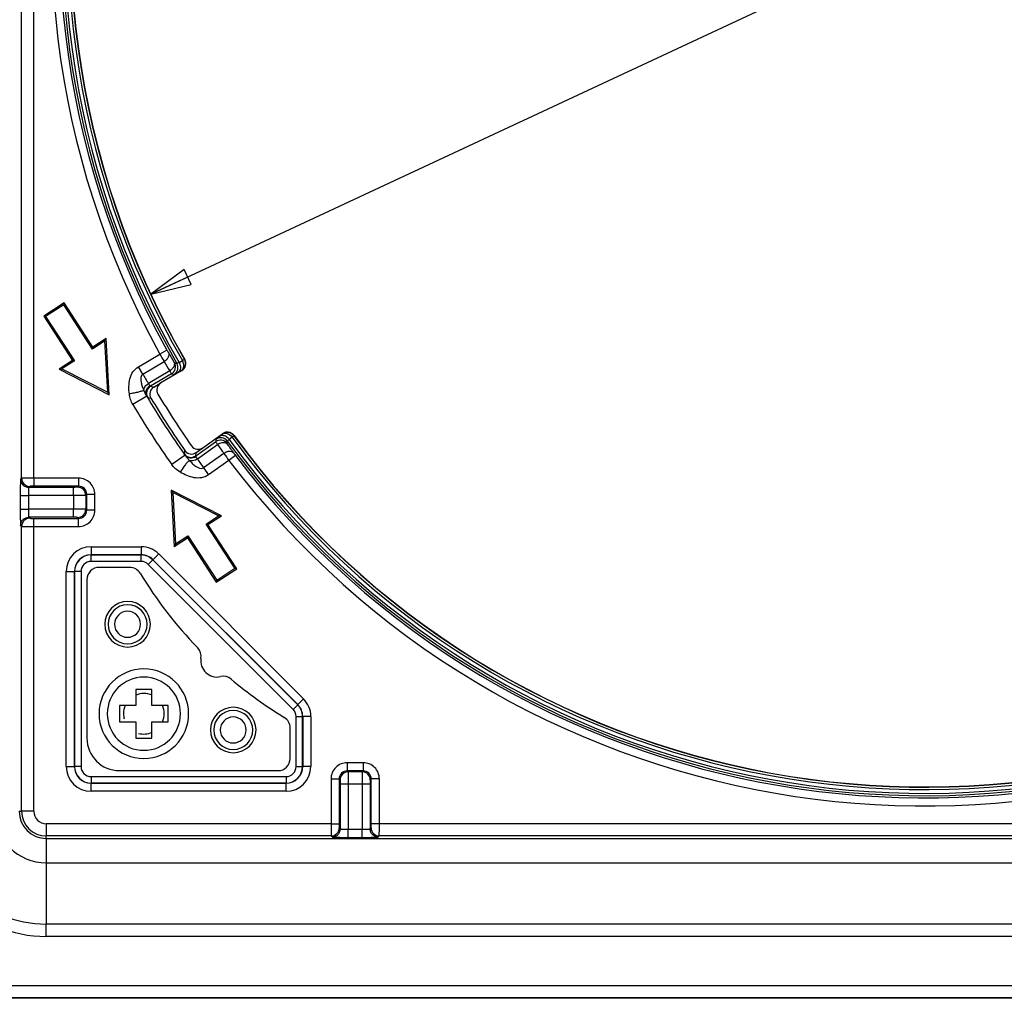
# Model space of a CAD drawing. Units: millimetres. Extents: x 0 to 594, y 0 to 420.
# Drawn here: x 65 to 126, y 217 to 277 of the extents above; entities that cross this region are included whole.
import ezdxf

# ---------------------------------------------------------------- set-up
doc = ezdxf.new("R2010")
doc.units = ezdxf.units.MM
doc.header["$LTSCALE"] = 32.67
doc.layers.get('0').update_dxf_attribs({"linetype": 'CONTINUOUS'})
for name, color, linetype in [('3_ALL_AXES', 7, 'CONTINUOUS'), ('6_ALL_SURFS', 7, 'CONTINUOUS'), ('7_ALL_FEATURES', 7, 'CONTINUOUS')]:
    doc.layers.add(name, color=color, linetype=linetype)
doc.styles.get("Standard").update_dxf_attribs({"font": 'arial.ttf'})
doc.styles.add('TEXTSTYLE_4', font='gdt', dxfattribs={"width": 0.85})
doc.dimstyles.new('DIMSTYLE_2', dxfattribs={"dimtxt": 3, "dimasz": 2.5, "dimexe": 0.75, "dimexo": 0.75, "dimtad": 1, "dimtxsty": 'STANDARD', "dimblk": 'CLOSED', "dimblk1": 'CLOSED', "dimblk2": 'CLOSED', "dimcen": 0.09, "dimazin": 2, "dimtp": 0.3, "dimtm": 0.3, "dimtfac": 1, "dimtmove": 0, "dimatfit": 2, "dimldrblk": 'CLOSED', "dimfxl": 1, "dimtolj": 1, "dimarcsym": 0})

# ---------------------------------------------------------------- blocks, each defined once
blk = doc.blocks.new('_CLOSED')
at = {"color": 0, "linetype": 'ByBlock'}
for p, q in [((0, 0), (-1, 0.2)), ((-1, 0.2), (-1, -0.2)), ((-1, -0.2), (0, 0)), ((-1, 0), (0, 0))]:
    blk.add_line(p, q, dxfattribs=at)
blk = doc.blocks.new('*D3')
at = {"color": 2, "linetype": 'Continuous'}
for p in [(168.196085, 304.795725), (73.046855, 260.392751)]:
    blk.add_line(p, (120.62147, 282.594238), dxfattribs=at)
at = {"color": 2, "linetype": 'Continuous', "xscale": 2.5, "yscale": 2.5, "zscale": 2.5}
for p, rotation in [((168.196085, 304.795725), 25.016893), ((73.046855, 260.392751), 205.016893)]:
    blk.add_blockref('_CLOSED', p, dxfattribs=dict(at, rotation=rotation))
at = {"color": 2, "linetype": 'Continuous', "insert": (131.139197, 291.640747), "char_height": 3, "width": 10.992565, "attachment_point": 2, "rotation": 25.01689348, "line_spacing_factor": 0.9, "style": 'TEXTSTYLE_4'}
blk.add_mtext('{\\Fgdt;n}\\Farial.ttf;105', dxfattribs=at)

msp = doc.modelspace()

# ---------------------------------------------------------------- linework, layer by layer
at = {"color": 2, "linetype": 'Continuous'}
for start, end in [(66.41694, 113.58306), (156.41873, 180), (0, 23.58127), (180, 195), (336.41847, 360), (255, 293.57968)]:
    msp.add_arc((72.621, 234.594), 1.25, start, end, dxfattribs=at)
at = {"layer": '3_ALL_AXES', "color": 7, "linetype": 'Continuous'}
for start, end in [(0, 180), (180, 360)]:
    msp.add_arc((72.621, 234.594), 2.25, start, end, dxfattribs=at)
at = {"layer": '6_ALL_SURFS', "color": 9, "linetype": 'Continuous'}
for p, q in [((72.457, 244.358), (69.371, 244.358)), ((69.371, 243.958), (69.371, 244.358)), ((72.457, 243.958), (72.457, 244.358)), ((72.457, 243.958), (69.371, 243.958)), ((72.891, 243.778), (73.174, 244.061)), ((81.805, 234.864), (72.891, 243.778)), ((82.088, 235.147), (73.174, 244.061)), ((68.358, 243.344), (68.358, 231.344)), ((68.758, 243.344), (68.358, 243.344)), ((68.758, 243.344), (68.758, 231.344)), ((81.805, 234.864), (82.088, 235.147)), ((81.985, 231.344), (81.985, 234.43)), ((81.985, 234.43), (82.385, 234.43)), ((82.385, 231.344), (82.385, 234.43)), ((68.758, 231.344), (68.358, 231.344)), ((81.985, 231.344), (82.385, 231.344)), ((69.371, 230.731), (81.371, 230.731)), ((69.371, 230.731), (69.371, 230.331)), ((69.371, 230.331), (81.371, 230.331)), ((81.371, 230.731), (81.371, 230.331))]:
    msp.add_line(p, q, dxfattribs=at)
for centre, radius, start, end in [((69.371, 243.344), 1.013, 90, 180), ((72.457, 243.344), 1.013, 45, 90), ((69.371, 243.344), 0.614, 90, 180), ((72.457, 243.344), 0.614, 45, 90), ((81.371, 234.43), 1.013, 0, 45), ((81.371, 234.43), 0.614, 0, 45), ((69.371, 231.344), 1.013, 180, 270), ((69.371, 231.344), 0.614, 180, 270), ((81.371, 231.344), 0.614, 270, 360), ((81.371, 231.344), 1.013, 270, 360)]:
    msp.add_arc(centre, radius, start, end, dxfattribs=at)
at = {"layer": '6_ALL_SURFS', "color": 7, "linetype": 'Continuous'}
for centre, radius, start, end in [((71.621, 240.094), 1.4, 90, 270), ((71.621, 240.094), 1.2, 90, 270), ((71.621, 240.094), 1.4, 270, 90), ((71.621, 240.094), 1.2, 270, 90), ((71.621, 240.094), 0.8, 90, 270), ((71.621, 240.094), 0.8, 270, 90), ((78.121, 233.594), 1.4, 90, 270), ((78.121, 233.594), 1.2, 90, 270), ((78.121, 233.594), 1.4, 270, 90), ((78.121, 233.594), 1.2, 270, 90), ((78.121, 233.594), 0.8, 90, 270), ((78.121, 233.594), 0.8, 270, 90), ((71.121, 233.094), 2, 180, 270)]:
    msp.add_arc(centre, radius, start, end, dxfattribs=at)
at = {"layer": '7_ALL_FEATURES', "color": 9, "linetype": 'Continuous'}
for p, q in [((65.102, 249.075), (65.102, 316.114)), ((65.852, 249.081), (65.852, 316.107)), ((74.043, 256.952), (73.605, 256.711)), ((72.283, 255.932), (73.605, 256.711)), ((72.552, 255.475), (73.872, 256.252)), ((74.787, 256.196), (74.99, 256.308)), ((75.116, 256.382), (74.99, 256.308)), ((75.116, 256.382), (75.137, 256.376)), ((72.552, 255.475), (72.283, 255.932)), ((74.212, 255.682), (72.9, 254.909)), ((74.507, 256.174), (74.653, 256.136)), ((74.735, 255.589), (74.937, 255.701)), ((74.937, 255.701), (74.957, 255.696)), ((74.327, 255.495), (73.032, 254.732)), ((74.327, 255.495), (74.474, 255.456)), ((73.032, 254.732), (73.234, 254.681)), ((72.803, 254.113), (71.944, 253.601)), ((72.856, 254.045), (73.059, 253.992)), ((77.06, 251.474), (77.035, 251.324)), ((77.472, 251.798), (77.287, 251.658)), ((77.475, 251.818), (77.472, 251.798)), ((77.472, 251.798), (77.476, 251.801)), ((77.754, 251.362), (77.729, 251.212)), ((78.048, 251.599), (77.863, 251.46)), ((78.111, 251.644), (78.048, 251.599)), ((78.166, 251.685), (78.111, 251.644)), ((78.168, 251.695), (78.166, 251.685)), ((78.17, 251.706), (78.168, 251.695)), ((75.113, 250.571), (75.147, 250.777)), ((75.812, 250.451), (77.035, 251.324)), ((75.92, 250.259), (77.16, 251.144)), ((75.153, 250.494), (74.336, 249.918)), ((75.812, 250.451), (75.847, 250.657)), ((77.542, 250.6), (76.295, 249.711)), ((77.852, 250.17), (76.603, 249.279)), ((78.251, 250.472), (77.852, 250.17)), ((76.295, 249.711), (76.603, 249.279)), ((65.102, 249.075), (65.043, 249.015)), ((65.852, 249.081), (65.852, 248.581)), ((68.609, 249.081), (65.852, 249.081)), ((68.609, 249.081), (68.609, 248.581)), ((65.602, 248.575), (65.542, 248.515)), ((68.299, 248.515), (65.542, 248.515)), ((68.609, 248.581), (65.852, 248.581)), ((68.299, 248.016), (68.299, 248.515)), ((68.609, 248.581), (68.549, 248.522)), ((65.017, 248.016), (65.017, 247.173)), ((65.017, 248.016), (65.517, 248.016)), ((68.299, 248.016), (65.517, 248.016)), ((65.517, 248.016), (65.517, 247.173)), ((68.299, 248.016), (68.299, 247.173)), ((69.109, 248.082), (69.049, 248.022)), ((69.049, 248.022), (69.049, 247.167)), ((69.609, 248.082), (69.109, 248.082)), ((69.109, 247.107), (69.109, 248.082)), ((69.609, 247.107), (69.609, 248.082)), ((65.017, 247.173), (65.517, 247.173)), ((68.299, 247.173), (65.517, 247.173)), ((68.299, 246.673), (68.299, 247.173)), ((69.109, 247.107), (69.049, 247.167)), ((68.299, 246.673), (65.542, 246.673)), ((65.542, 246.673), (65.602, 246.613)), ((65.852, 246.107), (65.852, 246.607)), ((65.852, 246.607), (68.609, 246.607)), ((68.609, 246.607), (68.549, 246.667)), ((68.609, 246.107), (68.609, 246.607)), ((69.609, 247.107), (69.109, 247.107)), ((65.043, 246.173), (65.102, 246.114)), ((65.102, 228.594), (65.102, 246.114)), ((65.852, 246.107), (68.609, 246.107)), ((65.852, 228.594), (65.852, 246.107)), ((69.371, 244.865), (69.371, 244.366)), ((69.371, 244.865), (72.457, 244.865)), ((72.457, 244.865), (72.457, 244.366)), ((69.371, 244.366), (72.457, 244.366)), ((69.371, 244.366), (69.371, 244.358)), ((72.457, 244.366), (72.457, 244.358)), ((73.533, 244.42), (73.18, 244.067)), ((73.533, 244.42), (82.447, 235.506)), ((73.18, 244.067), (73.174, 244.061)), ((73.18, 244.067), (82.094, 235.152)), ((67.85, 243.344), (68.35, 243.344)), ((67.85, 231.344), (67.85, 243.344)), ((68.35, 231.344), (68.35, 243.344)), ((68.35, 243.344), (68.358, 243.344)), ((82.094, 235.152), (82.088, 235.147)), ((82.447, 235.506), (82.094, 235.152)), ((82.393, 234.43), (82.385, 234.43)), ((82.893, 234.43), (82.393, 234.43)), ((82.393, 234.43), (82.393, 231.344)), ((82.893, 234.43), (82.893, 231.344)), ((85.134, 231.581), (85.134, 231.081)), ((86.109, 231.581), (85.134, 231.581)), ((86.109, 231.581), (86.109, 231.081)), ((67.85, 231.344), (68.35, 231.344)), ((68.35, 231.344), (68.358, 231.344)), ((82.393, 231.344), (82.385, 231.344)), ((82.893, 231.344), (82.393, 231.344)), ((85.134, 231.081), (85.194, 231.022)), ((86.109, 231.081), (85.134, 231.081)), ((86.049, 231.022), (85.194, 231.022)), ((86.109, 231.081), (86.049, 231.022)), ((69.371, 230.323), (69.371, 230.331)), ((69.371, 229.823), (69.371, 230.323)), ((81.371, 230.323), (69.371, 230.323)), ((81.371, 230.323), (81.371, 230.331)), ((81.371, 229.823), (81.371, 230.323)), ((84.134, 230.582), (84.634, 230.582)), ((84.134, 230.582), (84.134, 227.825)), ((84.634, 230.582), (84.694, 230.522)), ((84.634, 230.582), (84.634, 227.825)), ((85.2, 230.272), (84.7, 230.272)), ((84.7, 230.272), (84.7, 227.515)), ((86.043, 230.272), (85.2, 230.272)), ((85.2, 230.272), (85.2, 227.49)), ((86.543, 230.272), (86.043, 230.272)), ((86.043, 230.272), (86.043, 227.49)), ((86.543, 230.272), (86.543, 227.515)), ((86.609, 230.582), (86.549, 230.522)), ((87.109, 230.582), (86.609, 230.582)), ((86.609, 227.825), (86.609, 230.582)), ((87.109, 227.825), (87.109, 230.582)), ((81.371, 229.823), (69.371, 229.823)), ((64.95, 228.594), (65.102, 228.594)), ((65.852, 228.594), (65.102, 228.594)), ((66.621, 227.825), (66.621, 227.075)), ((84.134, 227.825), (66.621, 227.825)), ((84.134, 227.825), (84.634, 227.825)), ((87.109, 227.825), (86.609, 227.825)), ((154.134, 227.825), (87.109, 227.825)), ((84.641, 227.575), (84.7, 227.515)), ((85.2, 226.99), (85.2, 227.49)), ((85.2, 227.49), (86.043, 227.49)), ((86.043, 226.99), (86.043, 227.49)), ((86.543, 227.515), (86.602, 227.575)), ((66.621, 226.923), (66.621, 227.075)), ((84.141, 227.075), (66.621, 227.075)), ((66.621, 226.923), (174.621, 226.923)), ((66.621, 226.923), (66.621, 225.424)), ((84.141, 227.075), (84.201, 227.015)), ((85.2, 226.99), (86.043, 226.99)), ((87.042, 227.015), (87.102, 227.075)), ((154.141, 227.075), (87.102, 227.075)), ((66.621, 225.424), (66.621, 221.648)), ((66.621, 225.424), (174.621, 225.424)), ((66.621, 220.897), (66.621, 221.648)), ((174.621, 221.648), (66.621, 221.648)), ((174.621, 220.897), (66.621, 220.897)), ((58.121, 217.885), (183.121, 217.885)), ((58.121, 217.136), (183.121, 217.136))]:
    msp.add_line(p, q, dxfattribs=at)
at = {"layer": '7_ALL_FEATURES', "color": 7, "linetype": 'Continuous'}
for p, q in [((67.717, 259.863), (66.459, 259.046)), ((67.717, 259.863), (67.691, 259.741)), ((69.487, 257.137), (67.717, 259.863)), ((67.691, 259.741), (66.581, 259.02)), ((69.461, 257.015), (67.691, 259.741)), ((66.459, 259.046), (66.581, 259.02)), ((66.459, 259.046), (68.229, 256.32)), ((66.581, 259.02), (68.351, 256.294)), ((70.23, 257.515), (69.461, 257.015)), ((70.31, 257.672), (69.487, 257.137)), ((70.31, 257.672), (70.23, 257.515)), ((70.396, 254.361), (70.23, 257.515)), ((70.492, 254.213), (70.31, 257.672)), ((69.487, 257.137), (69.461, 257.015)), ((68.229, 256.32), (67.405, 255.786)), ((68.351, 256.294), (67.581, 255.795)), ((68.229, 256.32), (68.351, 256.294)), ((67.405, 255.786), (67.581, 255.795)), ((67.405, 255.786), (70.492, 254.213)), ((67.581, 255.795), (70.396, 254.361)), ((74.957, 255.696), (73.665, 254.935)), ((73.234, 254.681), (73.665, 254.935)), ((70.492, 254.213), (70.396, 254.361)), ((76.254, 250.947), (77.475, 251.818)), ((75.847, 250.657), (76.254, 250.947)), ((74.304, 248.342), (74.4, 248.194)), ((74.304, 248.342), (74.485, 244.883)), ((77.391, 246.769), (74.304, 248.342)), ((77.215, 246.76), (74.4, 248.194)), ((74.4, 248.194), (74.565, 245.04)), ((76.445, 246.261), (77.215, 246.76)), ((76.567, 246.235), (77.391, 246.769)), ((77.391, 246.769), (77.215, 246.76)), ((76.567, 246.235), (76.445, 246.261)), ((78.215, 243.535), (76.445, 246.261)), ((78.337, 243.509), (76.567, 246.235)), ((74.485, 244.883), (75.309, 245.418)), ((74.565, 245.04), (75.335, 245.54)), ((75.309, 245.418), (75.335, 245.54)), ((75.309, 245.418), (77.079, 242.692)), ((75.335, 245.54), (77.105, 242.814)), ((74.485, 244.883), (74.565, 245.04)), ((71.753, 243.594), (69.871, 243.594)), ((77.079, 242.692), (78.337, 243.509)), ((77.105, 242.814), (78.215, 243.535)), ((78.337, 243.509), (78.215, 243.535)), ((69.121, 242.844), (69.121, 233.094)), ((77.079, 242.692), (77.105, 242.814)), ((73.121, 236.094), (72.121, 236.094)), ((72.121, 236.094), (72.121, 235.094)), ((73.121, 235.094), (73.121, 236.094)), ((72.121, 235.094), (71.121, 235.094)), ((71.121, 235.094), (71.121, 234.094)), ((74.121, 235.094), (73.121, 235.094)), ((74.121, 234.094), (74.121, 235.094)), ((71.121, 234.094), (72.121, 234.094)), ((72.121, 234.094), (72.121, 233.094)), ((73.121, 233.094), (73.121, 234.094)), ((73.121, 234.094), (74.121, 234.094)), ((81.621, 231.844), (81.621, 233.725)), ((72.121, 233.094), (73.121, 233.094)), ((71.121, 231.094), (80.871, 231.094)), ((183.121, 217.094), (58.121, 217.094))]:
    msp.add_line(p, q, dxfattribs=at)
at = {"layer": '7_ALL_FEATURES', "color": 9, "linetype": 'Continuous'}
for points in [[(74.735, 255.589), (74.835, 255.645), (74.937, 255.701)], [(77.472, 251.798), (77.381, 251.729), (77.287, 251.658)]]:
    msp.add_lwpolyline(points, dxfattribs=at)
for centre, radius, start, end in [((120.621, 282.594), 53.67, 36.76929, 208.83368), ((120.621, 282.594), 53.171, 36.02429, 208.83368), ((120.621, 282.594), 53.039, 35.61203, 209.92353), ((120.621, 282.594), 52.893, 35.58655, 209.93955), ((120.621, 282.594), 52.661, 35.56933, 209.94365), ((120.621, 282.594), 52.515, 35.54355, 209.94365), ((120.621, 282.594), 53.039, 216.07647, 30.38797), ((120.621, 282.594), 52.893, 216.06045, 30.41345), ((120.621, 282.594), 52.661, 216.05635, 30.43067), ((120.621, 282.594), 52.515, 216.05635, 30.45645), ((120.621, 282.594), 53.171, 217.16632, 29.97571), ((120.621, 282.594), 53.67, 217.16632, 29.23072), ((126.346, 287.079), 60.86, 209.93348, 210.43276), ((120.12, 283.519), 53.688, 210.52294, 211.23172), ((119.94, 283.824), 53.188, 210.53704, 211.24582), ((74.683, 256.132), 0.5, 300.52925, 29.9144), ((74.073, 255.926), 0.5, 300.52916, 29.78023), ((74.219, 255.887), 0.5, 300.54676, 29.87676), ((119.741, 284.164), 55.226, 211.29771, 211.98687), ((73.286, 254.301), 0.5, 120.52989, 210.83691), ((120.621, 282.594), 55.658, 210.77875, 215.22125), ((120.621, 282.594), 56.657, 210.77874, 215.22126), ((77.326, 250.917), 0.5, 36.21977, 125.47084), ((77.35, 251.067), 0.5, 36.12324, 125.45324), ((121.263, 281.76), 53.688, 214.76828, 215.47706), ((121.468, 281.472), 53.188, 214.75418, 215.46296), ((75.521, 250.859), 0.5, 215.16309, 305.47011), ((121.697, 281.152), 55.226, 214.01357, 214.70273), ((120.137, 281.013), 52.339, 215.52659, 216.10717), ((65.602, 249.075), 0.5, 180.02963, 269.97037), ((68.609, 248.082), 1, 359.9968, 90.0032), ((68.549, 248.022), 0.5, 0.02963, 89.97037), ((68.609, 248.082), 0.499, 359.94201, 90.05799), ((68.549, 247.167), 0.5, 270.02963, 359.97037), ((65.602, 246.113), 0.5, 90.02963, 179.97037), ((68.609, 247.106), 0.499, 269.94201, 0.05799), ((68.609, 247.107), 1, 269.99498, 0.00495), ((69.371, 243.344), 1.521, 90, 180), ((72.457, 243.344), 1.521, 45, 90), ((69.371, 243.344), 1.022, 90, 180), ((72.457, 243.344), 1.022, 45, 90), ((81.371, 234.43), 1.022, 0, 45), ((81.371, 234.43), 1.521, 0, 45), ((85.134, 230.582), 1, 89.9968, 180.0032), ((86.109, 230.582), 1, 359.9968, 90.0032), ((69.371, 231.344), 1.521, 180, 270), ((69.371, 231.344), 1.022, 180, 270), ((81.371, 231.344), 1.022, 270, 360), ((81.371, 231.344), 1.521, 270, 360), ((85.134, 230.582), 0.499, 89.94201, 180.05799), ((85.194, 230.522), 0.5, 90.02963, 179.97037), ((86.049, 230.522), 0.5, 0.02963, 89.97037), ((86.109, 230.582), 0.499, 359.94201, 90.05799), ((66.621, 228.594), 7.697, 180, 270), ((66.621, 228.594), 6.946, 180, 270), ((66.621, 228.594), 3.17, 180, 270), ((66.621, 228.594), 1.671, 180, 270), ((66.621, 228.594), 1.519, 180, 270), ((66.621, 228.594), 0.769, 180, 270), ((84.141, 227.575), 0.5, 270.02963, 359.97037), ((87.102, 227.575), 0.5, 180.02963, 269.97037)]:
    msp.add_arc(centre, radius, start, end, dxfattribs=at)
at = {"layer": '7_ALL_FEATURES', "color": 7, "linetype": 'Continuous'}
for centre, radius, start, end in [((120.621, 282.594), 52.5, 35.5, 209.95965), ((120.621, 282.594), 52.5, 216.04035, 30.5), ((74.704, 256.127), 0.5, 300.49208, 29.96757), ((73.487, 254.25), 0.5, 120.49176, 211.02893), ((73.918, 254.504), 0.5, 120.49167, 211.0338), ((120.621, 282.594), 55.5, 211.0207, 214.9793), ((120.621, 282.594), 55, 211.02548, 214.97452), ((77.762, 251.39), 0.5, 59.35356, 124.8384), ((77.766, 251.412), 0.5, 36.03901, 103.156), ((75.557, 251.064), 0.5, 214.97098, 305.50833), ((75.964, 251.354), 0.5, 214.96635, 305.50817), ((96.708, 248.043), 31.691, 179.09068, 180.04886), ((99.643, 247.168), 34.626, 179.99193, 180.87189), ((69.871, 242.844), 0.75, 90, 180), ((71.753, 242.844), 0.75, 31.37933, 90), ((95.129, 257.102), 26.631, 211.37933, 223.87944), ((75.393, 238.123), 0.75, 351.08794, 43.87944), ((77.121, 237.852), 1, 171.08794, 282.73283), ((72.621, 234.594), 2.754, 90, 270), ((72.621, 234.594), 2.754, 270, 90), ((77.507, 236.145), 0.75, 49.94134, 102.73283), ((95.129, 257.102), 26.631, 229.94134, 238.62067), ((80.871, 233.725), 0.75, 0, 58.62067), ((80.871, 231.844), 0.75, 270, 360), ((85.173, 258.68), 31.691, 269.09068, 270.04886), ((86.048, 261.616), 34.626, 269.99193, 270.87189)]:
    msp.add_arc(centre, radius, start, end, dxfattribs=at)
at = {"layer": '7_ALL_FEATURES', "color": 9, "linetype": 'Continuous'}
for points, knots in [([(74.043, 256.952), (74.051, 256.938), (74.079, 256.887), (74.108, 256.836), (74.129, 256.799)], [0, 0, 0, 0, 0.276287, 1, 1, 1, 1]), ([(74.129, 256.799), (74.15, 256.759), (74.17, 256.657), (74.126, 256.503), (74.023, 256.36), (73.926, 256.284), (73.872, 256.252)], [0, 0, 0, 0, 0.209703, 0.445905, 0.713468, 1, 1, 1, 1]), ([(74.467, 256.235), (74.489, 256.194), (74.51, 256.092), (74.467, 255.936), (74.364, 255.792), (74.267, 255.715), (74.212, 255.682)], [0, 0, 0, 0, 0.209552, 0.445811, 0.713524, 1, 1, 1, 1]), ([(74.467, 256.235), (74.472, 256.226), (74.481, 256.212), (74.493, 256.192), (74.502, 256.182), (74.505, 256.175), (74.507, 256.174)], [0, 0, 0, 0, 0.412383, 0.722682, 0.920499, 1, 1, 1, 1]), ([(74.937, 255.701), (74.976, 255.726), (75.045, 255.804), (75.085, 255.961), (75.067, 256.138), (75.021, 256.253), (74.99, 256.308)], [0, 0, 0, 0, 0.209506, 0.445782, 0.713541, 1, 1, 1, 1]), ([(71.732, 254.262), (71.708, 254.415), (71.687, 254.726), (71.746, 255.19), (71.923, 255.626), (72.15, 255.854), (72.283, 255.932)], [0, 0, 0, 0, 0.250676, 0.501167, 0.751095, 1, 1, 1, 1]), ([(74.212, 255.682), (74.228, 255.656), (74.255, 255.611), (74.289, 255.553), (74.313, 255.517), (74.323, 255.499), (74.327, 255.495)], [0, 0, 0, 0, 0.412414, 0.723313, 0.921545, 1, 1, 1, 1]), ([(74.787, 256.196), (74.77, 256.187), (74.738, 256.171), (74.697, 256.15), (74.672, 256.141), (74.657, 256.134), (74.653, 256.136)], [0, 0, 0, 0, 0.40828, 0.718207, 0.91641, 1, 1, 1, 1]), ([(74.787, 256.196), (74.819, 256.141), (74.865, 256.026), (74.882, 255.849), (74.843, 255.692), (74.774, 255.614), (74.735, 255.589)], [0, 0, 0, 0, 0.286762, 0.55416, 0.790313, 1, 1, 1, 1]), ([(72.552, 255.475), (72.404, 255.39), (72.424, 255.035), (72.517, 254.727), (72.582, 254.564), (72.616, 254.487)], [0, 0, 0, 0, 0.500037, 0.751549, 1, 1, 1, 1]), ([(74.735, 255.589), (74.699, 255.57), (74.638, 255.536), (74.565, 255.497), (74.521, 255.475), (74.498, 255.464), (74.484, 255.459), (74.476, 255.456), (74.474, 255.456)], [0, 0, 0, 0, 0.41046, 0.721669, 0.835413, 0.919931, 0.974791, 1, 1, 1, 1]), ([(72.616, 254.487), (72.578, 254.463), (72.468, 254.422), (72.272, 254.365), (72.017, 254.31), (71.83, 254.277), (71.732, 254.262)], [0, 0, 0, 0, 0.147385, 0.37903, 0.67302, 1, 1, 1, 1]), ([(72.616, 254.487), (72.616, 254.526), (72.651, 254.699), (72.785, 254.839), (72.9, 254.909)], [0, 0, 0, 0, 0.223409, 1, 1, 1, 1]), ([(72.803, 254.113), (72.766, 254.173), (72.706, 254.299), (72.646, 254.425), (72.616, 254.487)], [0, 0, 0, 0, 0.505919, 1, 1, 1, 1]), ([(72.803, 254.113), (72.773, 254.165), (72.734, 254.286), (72.756, 254.539), (72.888, 254.705), (72.996, 254.77)], [0, 0, 0, 0, 0.243437, 0.492884, 1, 1, 1, 1]), ([(72.9, 254.909), (72.91, 254.895), (72.941, 254.848), (72.972, 254.801), (72.996, 254.77)], [0, 0, 0, 0, 0.307946, 1, 1, 1, 1]), ([(72.996, 254.77), (73.003, 254.76), (73.014, 254.749), (73.027, 254.732), (73.032, 254.732)], [0, 0, 0, 0, 0.702179, 1, 1, 1, 1]), ([(71.944, 253.601), (71.885, 253.701), (71.793, 253.918), (71.75, 254.147), (71.732, 254.262)], [0, 0, 0, 0, 0.499652, 1, 1, 1, 1]), ([(72.803, 254.113), (72.815, 254.096), (72.83, 254.074), (72.848, 254.053), (72.854, 254.046), (72.856, 254.045)], [0, 0, 0, 0, 0.70909, 0.906797, 1, 1, 1, 1]), ([(77.06, 251.474), (77.06, 251.477), (77.066, 251.482), (77.077, 251.494), (77.096, 251.51), (77.135, 251.541), (77.199, 251.592), (77.255, 251.634), (77.287, 251.658)], [0, 0, 0, 0, 0.025208, 0.080072, 0.164595, 0.27834, 0.589546, 1, 1, 1, 1]), ([(77.419, 251.703), (77.407, 251.702), (77.361, 251.696), (77.316, 251.678), (77.287, 251.658)], [0, 0, 0, 0, 0.259214, 1, 1, 1, 1]), ([(77.574, 251.681), (77.561, 251.685), (77.511, 251.7), (77.458, 251.706), (77.419, 251.703)], [0, 0, 0, 0, 0.263402, 1, 1, 1, 1]), ([(77.472, 251.798), (77.505, 251.82), (77.558, 251.839), (77.612, 251.843), (77.626, 251.843)], [0, 0, 0, 0, 0.738141, 1, 1, 1, 1]), ([(77.863, 251.46), (77.844, 251.485), (77.765, 251.578), (77.66, 251.652), (77.574, 251.681)], [0, 0, 0, 0, 0.261894, 1, 1, 1, 1]), ([(77.626, 251.843), (77.663, 251.844), (77.829, 251.817), (77.971, 251.702), (78.048, 251.599)], [0, 0, 0, 0, 0.225251, 1, 1, 1, 1]), ([(77.754, 251.362), (77.753, 251.366), (77.766, 251.377), (77.784, 251.396), (77.82, 251.425), (77.847, 251.447), (77.863, 251.46)], [0, 0, 0, 0, 0.083606, 0.281806, 0.591698, 1, 1, 1, 1]), ([(77.035, 251.324), (77.037, 251.319), (77.05, 251.303), (77.073, 251.267), (77.112, 251.212), (77.142, 251.168), (77.16, 251.144)], [0, 0, 0, 0, 0.078383, 0.276507, 0.587389, 1, 1, 1, 1]), ([(77.768, 251.151), (77.74, 251.188), (77.655, 251.248), (77.496, 251.272), (77.322, 251.237), (77.212, 251.18), (77.16, 251.144)], [0, 0, 0, 0, 0.209552, 0.445811, 0.713524, 1, 1, 1, 1]), ([(77.729, 251.212), (77.729, 251.211), (77.734, 251.205), (77.74, 251.193), (77.753, 251.174), (77.762, 251.16), (77.768, 251.151)], [0, 0, 0, 0, 0.079431, 0.277142, 0.587422, 1, 1, 1, 1]), ([(75.418, 250.171), (75.381, 250.147), (75.299, 250.063), (75.167, 249.906), (75.013, 249.696), (74.907, 249.539), (74.853, 249.455)], [0, 0, 0, 0, 0.14739, 0.379033, 0.673021, 1, 1, 1, 1]), ([(75.153, 250.494), (75.142, 250.512), (75.128, 250.534), (75.116, 250.56), (75.112, 250.568), (75.113, 250.571)], [0, 0, 0, 0, 0.70909, 0.906797, 1, 1, 1, 1]), ([(75.832, 250.403), (75.728, 250.331), (75.524, 250.278), (75.283, 250.361), (75.188, 250.445), (75.153, 250.494)], [0, 0, 0, 0, 0.507116, 0.756562, 1, 1, 1, 1]), ([(75.418, 250.171), (75.374, 250.224), (75.283, 250.33), (75.193, 250.436), (75.153, 250.494)], [0, 0, 0, 0, 0.494081, 1, 1, 1, 1]), ([(75.92, 250.259), (75.88, 250.232), (75.73, 250.148), (75.533, 250.122), (75.418, 250.171)], [0, 0, 0, 0, 0.277904, 1, 1, 1, 1]), ([(75.418, 250.171), (75.475, 250.108), (75.597, 249.984), (75.841, 249.773), (76.157, 249.61), (76.295, 249.711)], [0, 0, 0, 0, 0.248442, 0.499956, 1, 1, 1, 1]), ([(75.832, 250.403), (75.826, 250.414), (75.82, 250.429), (75.81, 250.447), (75.812, 250.451)], [0, 0, 0, 0, 0.702179, 1, 1, 1, 1]), ([(75.92, 250.259), (75.911, 250.274), (75.88, 250.321), (75.85, 250.369), (75.832, 250.403)], [0, 0, 0, 0, 0.307946, 1, 1, 1, 1]), ([(78.147, 250.613), (78.118, 250.649), (78.034, 250.708), (77.874, 250.731), (77.702, 250.695), (77.593, 250.637), (77.542, 250.6)], [0, 0, 0, 0, 0.209703, 0.445905, 0.713468, 1, 1, 1, 1]), ([(78.147, 250.613), (78.154, 250.603), (78.188, 250.556), (78.223, 250.509), (78.251, 250.472)], [0, 0, 0, 0, 0.213774, 1, 1, 1, 1]), ([(74.853, 249.455), (74.756, 249.518), (74.564, 249.651), (74.403, 249.823), (74.336, 249.918)], [0, 0, 0, 0, 0.500348, 1, 1, 1, 1]), ([(65.043, 249.015), (65.04, 249.012), (65.039, 248.999), (65.035, 248.974), (65.033, 248.933), (65.03, 248.879), (65.027, 248.812), (65.024, 248.699), (65.022, 248.609), (65.021, 248.545)], [0, 0, 0, 0, 0.02408, 0.079422, 0.165575, 0.2815, 0.425258, 0.594709, 1, 1, 1, 1]), ([(65.852, 249.081), (65.758, 249.081), (65.584, 249.081), (65.378, 249.08), (65.243, 249.078), (65.173, 249.078), (65.129, 249.075), (65.108, 249.077), (65.102, 249.075)], [0, 0, 0, 0, 0.376508, 0.697742, 0.822301, 0.916317, 0.976294, 1, 1, 1, 1]), ([(76.603, 249.279), (76.478, 249.19), (76.178, 249.074), (75.707, 249.09), (75.259, 249.225), (74.984, 249.371), (74.853, 249.455)], [0, 0, 0, 0, 0.248904, 0.498833, 0.749323, 1, 1, 1, 1]), ([(65.163, 248.69), (65.21, 248.636), (65.327, 248.547), (65.471, 248.515), (65.542, 248.515)], [0, 0, 0, 0, 0.500322, 1, 1, 1, 1]), ([(65.542, 248.515), (65.539, 248.513), (65.537, 248.496), (65.531, 248.469), (65.528, 248.421), (65.524, 248.36), (65.521, 248.286), (65.518, 248.17), (65.517, 248.078), (65.517, 248.016)], [0, 0, 0, 0, 0.025621, 0.086085, 0.18017, 0.30445, 0.454381, 0.624466, 1, 1, 1, 1]), ([(65.852, 248.581), (65.821, 248.581), (65.763, 248.581), (65.694, 248.58), (65.649, 248.579), (65.626, 248.578), (65.612, 248.576), (65.604, 248.577), (65.602, 248.575)], [0, 0, 0, 0, 0.37625, 0.697264, 0.821758, 0.915771, 0.975852, 1, 1, 1, 1]), ([(68.549, 248.522), (68.548, 248.52), (68.54, 248.521), (68.526, 248.519), (68.502, 248.518), (68.457, 248.517), (68.389, 248.516), (68.331, 248.515), (68.299, 248.515)], [0, 0, 0, 0, 0.024075, 0.084024, 0.177902, 0.302289, 0.623261, 1, 1, 1, 1]), ([(69.049, 248.022), (69.043, 248.02), (69.022, 248.022), (68.978, 248.018), (68.908, 248.018), (68.816, 248.017), (68.705, 248.017), (68.53, 248.016), (68.393, 248.016), (68.299, 248.016)], [0, 0, 0, 0, 0.023635, 0.083478, 0.177359, 0.30181, 0.452229, 0.623002, 1, 1, 1, 1]), ([(65.517, 247.173), (65.517, 247.11), (65.518, 247.019), (65.521, 246.902), (65.524, 246.828), (65.528, 246.767), (65.531, 246.719), (65.537, 246.692), (65.539, 246.675), (65.542, 246.673)], [0, 0, 0, 0, 0.376119, 0.546439, 0.696288, 0.820375, 0.914168, 0.974465, 1, 1, 1, 1]), ([(69.049, 247.167), (69.043, 247.168), (69.022, 247.167), (68.978, 247.17), (68.908, 247.17), (68.816, 247.171), (68.705, 247.172), (68.53, 247.173), (68.393, 247.173), (68.299, 247.173)], [0, 0, 0, 0, 0.023632, 0.083457, 0.177305, 0.301724, 0.452132, 0.622927, 1, 1, 1, 1]), ([(65.021, 246.641), (65.022, 246.578), (65.024, 246.488), (65.027, 246.376), (65.03, 246.309), (65.033, 246.255), (65.035, 246.214), (65.039, 246.19), (65.04, 246.176), (65.043, 246.173)], [0, 0, 0, 0, 0.405802, 0.575289, 0.718934, 0.834656, 0.920738, 0.97598, 1, 1, 1, 1]), ([(65.163, 246.498), (65.209, 246.552), (65.327, 246.641), (65.471, 246.673), (65.542, 246.673)], [0, 0, 0, 0, 0.500316, 1, 1, 1, 1]), ([(65.602, 246.613), (65.604, 246.612), (65.612, 246.612), (65.626, 246.61), (65.649, 246.61), (65.694, 246.608), (65.763, 246.607), (65.821, 246.607), (65.852, 246.607)], [0, 0, 0, 0, 0.024076, 0.084026, 0.177903, 0.302292, 0.623269, 1, 1, 1, 1]), ([(68.549, 246.667), (68.548, 246.668), (68.54, 246.668), (68.526, 246.67), (68.502, 246.67), (68.457, 246.672), (68.389, 246.673), (68.331, 246.673), (68.299, 246.673)], [0, 0, 0, 0, 0.024073, 0.084004, 0.177848, 0.302203, 0.623186, 1, 1, 1, 1]), ([(65.102, 246.114), (65.108, 246.112), (65.129, 246.113), (65.173, 246.11), (65.243, 246.11), (65.335, 246.109), (65.446, 246.108), (65.621, 246.107), (65.758, 246.107), (65.852, 246.107)], [0, 0, 0, 0, 0.023636, 0.083479, 0.17736, 0.301813, 0.452235, 0.62301, 1, 1, 1, 1]), ([(85.194, 231.022), (85.196, 231.016), (85.194, 230.995), (85.197, 230.951), (85.197, 230.881), (85.199, 230.789), (85.199, 230.678), (85.2, 230.503), (85.2, 230.366), (85.2, 230.272)], [0, 0, 0, 0, 0.023636, 0.083479, 0.17736, 0.301813, 0.452235, 0.62301, 1, 1, 1, 1]), ([(86.049, 231.022), (86.047, 231.016), (86.049, 230.995), (86.046, 230.951), (86.046, 230.881), (86.044, 230.789), (86.044, 230.678), (86.043, 230.503), (86.043, 230.366), (86.043, 230.272)], [0, 0, 0, 0, 0.023631, 0.083459, 0.17732, 0.30176, 0.452181, 0.622976, 1, 1, 1, 1]), ([(84.694, 230.522), (84.695, 230.52), (84.695, 230.512), (84.697, 230.499), (84.698, 230.475), (84.699, 230.43), (84.7, 230.362), (84.7, 230.303), (84.7, 230.272)], [0, 0, 0, 0, 0.024076, 0.084026, 0.177903, 0.302292, 0.623269, 1, 1, 1, 1]), ([(86.549, 230.522), (86.548, 230.52), (86.548, 230.512), (86.546, 230.499), (86.545, 230.475), (86.544, 230.43), (86.543, 230.362), (86.543, 230.303), (86.543, 230.272)], [0, 0, 0, 0, 0.024071, 0.084006, 0.177863, 0.302239, 0.623235, 1, 1, 1, 1]), ([(84.134, 227.825), (84.134, 227.731), (84.135, 227.556), (84.135, 227.351), (84.137, 227.216), (84.137, 227.146), (84.14, 227.102), (84.139, 227.081), (84.141, 227.075)], [0, 0, 0, 0, 0.376508, 0.697742, 0.822301, 0.916317, 0.976294, 1, 1, 1, 1]), ([(84.634, 227.825), (84.634, 227.793), (84.635, 227.735), (84.635, 227.667), (84.637, 227.622), (84.637, 227.598), (84.64, 227.584), (84.639, 227.576), (84.641, 227.575)], [0, 0, 0, 0, 0.37625, 0.697264, 0.821758, 0.915771, 0.975852, 1, 1, 1, 1]), ([(86.602, 227.575), (86.604, 227.576), (86.603, 227.584), (86.605, 227.598), (86.606, 227.622), (86.608, 227.667), (86.608, 227.735), (86.609, 227.793), (86.609, 227.825)], [0, 0, 0, 0, 0.024076, 0.084026, 0.177903, 0.302292, 0.623269, 1, 1, 1, 1]), ([(87.102, 227.075), (87.104, 227.081), (87.103, 227.102), (87.106, 227.146), (87.106, 227.216), (87.107, 227.308), (87.108, 227.419), (87.108, 227.594), (87.109, 227.731), (87.109, 227.825)], [0, 0, 0, 0, 0.023636, 0.083479, 0.17736, 0.301813, 0.452235, 0.62301, 1, 1, 1, 1]), ([(84.526, 227.136), (84.58, 227.183), (84.669, 227.3), (84.7, 227.444), (84.7, 227.515)], [0, 0, 0, 0, 0.500322, 1, 1, 1, 1]), ([(84.7, 227.515), (84.702, 227.511), (84.72, 227.509), (84.747, 227.504), (84.795, 227.501), (84.855, 227.497), (84.93, 227.494), (85.046, 227.491), (85.137, 227.49), (85.2, 227.49)], [0, 0, 0, 0, 0.025621, 0.086085, 0.18017, 0.30445, 0.454381, 0.624466, 1, 1, 1, 1]), ([(86.043, 227.49), (86.106, 227.49), (86.197, 227.491), (86.313, 227.494), (86.388, 227.497), (86.449, 227.501), (86.496, 227.504), (86.523, 227.509), (86.541, 227.511), (86.543, 227.515)], [0, 0, 0, 0, 0.376119, 0.546439, 0.696288, 0.820375, 0.914168, 0.974465, 1, 1, 1, 1]), ([(86.718, 227.135), (86.663, 227.182), (86.574, 227.3), (86.543, 227.444), (86.543, 227.515)], [0, 0, 0, 0, 0.500316, 1, 1, 1, 1]), ([(84.201, 227.015), (84.203, 227.013), (84.217, 227.012), (84.242, 227.008), (84.283, 227.006), (84.336, 227.003), (84.404, 227), (84.516, 226.997), (84.607, 226.995), (84.67, 226.994)], [0, 0, 0, 0, 0.02408, 0.079422, 0.165575, 0.2815, 0.425258, 0.594709, 1, 1, 1, 1]), ([(86.575, 226.994), (86.638, 226.995), (86.728, 226.997), (86.84, 227), (86.907, 227.003), (86.961, 227.006), (87.002, 227.008), (87.026, 227.012), (87.04, 227.013), (87.042, 227.015)], [0, 0, 0, 0, 0.405802, 0.575289, 0.718934, 0.834656, 0.920738, 0.97598, 1, 1, 1, 1])]:
    msp.add_open_spline(points, degree=3, knots=knots, dxfattribs=at)
at = {"layer": '7_ALL_FEATURES', "color": 7, "linetype": 'Continuous'}
msp.add_open_spline([(77.652, 251.898), (77.589, 251.884), (77.528, 251.856), (77.475, 251.818)], degree=3, dxfattribs=at)
at = {"layer": '7_ALL_FEATURES', "color": 9, "linetype": 'Continuous'}
for points in [[(78.017, 251.821), (78.075, 251.786), (78.127, 251.739), (78.166, 251.685)], [(65.043, 249.015), (65.043, 248.899), (65.088, 248.777), (65.163, 248.69)], [(65.043, 246.173), (65.043, 246.289), (65.088, 246.41), (65.163, 246.498)], [(84.201, 227.015), (84.316, 227.015), (84.438, 227.061), (84.526, 227.136)], [(87.042, 227.015), (86.927, 227.015), (86.805, 227.06), (86.718, 227.135)]]:
    msp.add_open_spline(points, degree=3, dxfattribs=at)

# ---------------------------------------------------------------- dimensions: what is measured, and where the dimension line sits
at = {"color": 2, "linetype": 'Continuous'}
dim = msp.add_diameter_dim_2p(p1=(168.196, 304.796), p2=(73.047, 260.393), text='%%c<>', dimstyle='DIMSTYLE_2', override={"dimpost": '<>'}, dxfattribs=at)
dim.commit()
dim.dimension.update_dxf_attribs({"geometry": '*D3', "text_midpoint": (131.774, 290.281), "dimtype": 163})

doc.saveas('drawing.dxf')
